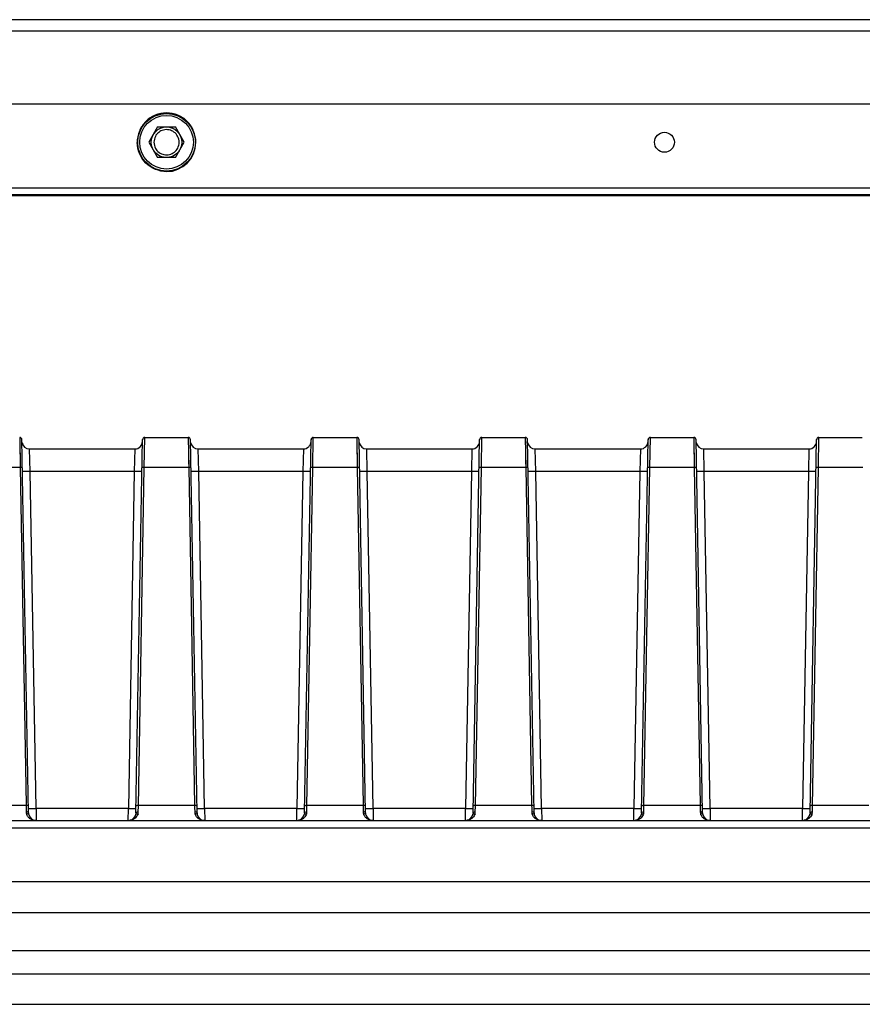
# Model space of a CAD drawing. Units: millimetres. Extents: x 18738 to 25670, y -2190 to 409.
# Drawn here: x 21527 to 21637, y -1663 to -1535 of the extents above; entities that cross this region are included whole.
import ezdxf

# ---------------------------------------------------------------- set-up
doc = ezdxf.new("R2010")
doc.units = ezdxf.units.MM
doc.header["$LTSCALE"] = 23.1
doc.layers.get('0').update_dxf_attribs({"linetype": 'CONTINUOUS'})

msp = doc.modelspace()

# ---------------------------------------------------------------- linework, layer by layer
at = {"color": 7, "linetype": 'Continuous'}
for p, q in [((21827.89, -1534.52), (21263.89, -1534.52)), ((21827.89, -1536.02), (21263.89, -1536.02)), ((21258.39, -1545.52), (21833.39, -1545.52)), ((21544.73, -1548.52), (21543.58, -1550.52)), ((21544.73, -1548.52), (21547.04, -1548.52)), ((21548.2, -1550.52), (21547.04, -1548.52)), ((21543.58, -1550.52), (21544.73, -1552.52)), ((21547.04, -1552.52), (21548.2, -1550.52)), ((21547.04, -1552.52), (21544.73, -1552.52)), ((21258.39, -1556.48), (21833.39, -1556.48)), ((21833.39, -1557.4), (21258.39, -1557.4)), ((21833.39, -1557.52), (21258.39, -1557.52)), ((21526.72, -1589.05), (21526.78, -1592.99)), ((21526.73, -1589.57), (21526.73, -1589.8)), ((21527.87, -1638.04), (21527.02, -1589.34)), ((21541.9, -1638.04), (21542.75, -1589.34)), ((21542.99, -1592.99), (21543.05, -1589.05)), ((21543.05, -1589.05), (21548.72, -1589.05)), ((21548.72, -1589.05), (21548.78, -1592.99)), ((21548.73, -1589.57), (21548.73, -1589.8)), ((21549.87, -1638.04), (21549.02, -1589.34)), ((21563.9, -1638.04), (21564.75, -1589.34)), ((21564.99, -1592.99), (21565.05, -1589.05)), ((21565.05, -1589.05), (21570.72, -1589.05)), ((21570.72, -1589.05), (21570.78, -1592.99)), ((21570.73, -1589.57), (21570.73, -1589.8)), ((21571.87, -1638.04), (21571.02, -1589.34)), ((21585.9, -1638.04), (21586.75, -1589.34)), ((21586.99, -1592.99), (21587.05, -1589.05)), ((21587.05, -1589.05), (21592.72, -1589.05)), ((21592.72, -1589.05), (21592.78, -1592.99)), ((21592.73, -1589.57), (21592.73, -1589.8)), ((21593.87, -1638.04), (21593.02, -1589.34)), ((21607.9, -1638.04), (21608.75, -1589.34)), ((21608.99, -1592.99), (21609.05, -1589.05)), ((21609.05, -1589.05), (21614.72, -1589.05)), ((21614.72, -1589.05), (21614.78, -1592.99)), ((21614.73, -1589.57), (21614.73, -1589.8)), ((21615.87, -1638.04), (21615.02, -1589.34)), ((21629.9, -1638.04), (21630.75, -1589.34)), ((21630.99, -1592.99), (21631.05, -1589.05)), ((21631.05, -1589.05), (21636.72, -1589.05)), ((21526.74, -1590.35), (21526.77, -1592.17)), ((21528.02, -1590.55), (21541.75, -1590.55)), ((21528.09, -1593.5), (21528.02, -1590.55)), ((21541.75, -1590.55), (21541.68, -1593.5)), ((21548.74, -1590.35), (21548.77, -1592.17)), ((21550.02, -1590.55), (21563.75, -1590.55)), ((21550.09, -1593.5), (21550.02, -1590.55)), ((21563.75, -1590.55), (21563.68, -1593.5)), ((21570.74, -1590.35), (21570.77, -1592.17)), ((21572.02, -1590.55), (21585.75, -1590.55)), ((21572.09, -1593.5), (21572.02, -1590.55)), ((21585.75, -1590.55), (21585.68, -1593.5)), ((21592.74, -1590.35), (21592.77, -1592.17)), ((21594.02, -1590.55), (21607.75, -1590.55)), ((21594.09, -1593.5), (21594.02, -1590.55)), ((21607.75, -1590.55), (21607.68, -1593.5)), ((21614.74, -1590.35), (21614.77, -1592.17)), ((21616.02, -1590.55), (21629.75, -1590.55)), ((21616.09, -1593.5), (21616.02, -1590.55)), ((21629.75, -1590.55), (21629.68, -1593.5)), ((21526.77, -1592.17), (21526.78, -1592.99)), ((21548.77, -1592.17), (21548.78, -1592.99)), ((21570.77, -1592.17), (21570.78, -1592.99)), ((21592.77, -1592.17), (21592.78, -1592.99)), ((21614.77, -1592.17), (21614.78, -1592.99)), ((21526.78, -1592.99), (21520.99, -1592.99)), ((21526.78, -1592.99), (21527.55, -1637.07)), ((21541.68, -1593.5), (21528.09, -1593.5)), ((21528.86, -1637.47), (21528.09, -1593.5)), ((21541.68, -1593.5), (21540.91, -1637.47)), ((21542.22, -1637.17), (21542.99, -1592.99)), ((21548.78, -1592.99), (21542.99, -1592.99)), ((21548.78, -1592.99), (21549.55, -1637.07)), ((21563.68, -1593.5), (21550.09, -1593.5)), ((21550.86, -1637.47), (21550.09, -1593.5)), ((21563.68, -1593.5), (21562.91, -1637.47)), ((21564.22, -1637.17), (21564.99, -1592.99)), ((21570.78, -1592.99), (21564.99, -1592.99)), ((21570.78, -1592.99), (21571.55, -1637.07)), ((21585.68, -1593.5), (21572.09, -1593.5)), ((21572.86, -1637.47), (21572.09, -1593.5)), ((21585.68, -1593.5), (21584.91, -1637.47)), ((21586.22, -1637.17), (21586.99, -1592.99)), ((21592.78, -1592.99), (21586.99, -1592.99)), ((21592.78, -1592.99), (21593.55, -1637.07)), ((21607.68, -1593.5), (21594.09, -1593.5)), ((21594.86, -1637.47), (21594.09, -1593.5)), ((21607.68, -1593.5), (21606.91, -1637.47)), ((21608.22, -1637.17), (21608.99, -1592.99)), ((21614.78, -1592.99), (21608.99, -1592.99)), ((21614.78, -1592.99), (21615.55, -1637.07)), ((21629.68, -1593.5), (21616.09, -1593.5)), ((21616.86, -1637.47), (21616.09, -1593.5)), ((21629.68, -1593.5), (21628.91, -1637.47)), ((21630.22, -1637.17), (21630.99, -1592.99)), ((21636.78, -1592.99), (21630.99, -1592.99)), ((21520.22, -1637.07), (21527.55, -1637.07)), ((21527.55, -1637.07), (21527.56, -1637.46)), ((21542.2, -1637.91), (21542.22, -1637.17)), ((21542.22, -1637.07), (21549.55, -1637.07)), ((21549.55, -1637.07), (21549.56, -1637.46)), ((21564.2, -1637.91), (21564.22, -1637.17)), ((21564.22, -1637.07), (21571.55, -1637.07)), ((21571.55, -1637.07), (21571.56, -1637.46)), ((21586.2, -1637.91), (21586.22, -1637.17)), ((21586.22, -1637.07), (21593.55, -1637.07)), ((21593.55, -1637.07), (21593.56, -1637.46)), ((21608.2, -1637.91), (21608.22, -1637.17)), ((21608.22, -1637.07), (21615.55, -1637.07)), ((21615.55, -1637.07), (21615.56, -1637.46)), ((21630.2, -1637.91), (21630.22, -1637.17)), ((21630.22, -1637.07), (21637.55, -1637.07)), ((21527.56, -1637.46), (21527.57, -1637.82)), ((21527.57, -1637.82), (21527.57, -1637.91)), ((21540.91, -1637.47), (21528.86, -1637.47)), ((21528.86, -1637.47), (21528.87, -1639.05)), ((21540.9, -1639.05), (21540.91, -1637.47)), ((21549.56, -1637.46), (21549.57, -1637.82)), ((21549.57, -1637.82), (21549.57, -1637.91)), ((21562.91, -1637.47), (21550.86, -1637.47)), ((21550.86, -1637.47), (21550.87, -1639.05)), ((21562.9, -1639.05), (21562.91, -1637.47)), ((21571.56, -1637.46), (21571.57, -1637.82)), ((21571.57, -1637.82), (21571.57, -1637.91)), ((21584.91, -1637.47), (21572.86, -1637.47)), ((21572.86, -1637.47), (21572.87, -1639.05)), ((21584.9, -1639.05), (21584.91, -1637.47)), ((21593.56, -1637.46), (21593.57, -1637.82)), ((21593.57, -1637.82), (21593.57, -1637.91)), ((21606.91, -1637.47), (21594.86, -1637.47)), ((21594.86, -1637.47), (21594.87, -1639.05)), ((21606.9, -1639.05), (21606.91, -1637.47)), ((21615.56, -1637.46), (21615.57, -1637.82)), ((21615.57, -1637.82), (21615.57, -1637.91)), ((21628.91, -1637.47), (21616.86, -1637.47)), ((21616.86, -1637.47), (21616.87, -1639.05)), ((21628.9, -1639.05), (21628.91, -1637.47)), ((21341.92, -1639.05), (21749.85, -1639.05)), ((21750.85, -1640.05), (21340.92, -1640.05)), ((21750.85, -1647.05), (21340.92, -1647.05)), ((21340.92, -1651.05), (21750.85, -1651.05)), ((21750.85, -1656.05), (21340.92, -1656.05)), ((21253.81, -1659.05), (21837.96, -1659.05)), ((21837.96, -1663.05), (21253.81, -1663.05))]:
    msp.add_line(p, q, dxfattribs=at)
for centre, radius in [((21545.89, -1550.52), 3.76), ((21545.89, -1550.52), 3.5), ((21545.89, -1550.52), 2), ((21610.89, -1550.52), 1.3)]:
    msp.add_circle(centre, radius, dxfattribs=at)
for centre, radius, start, end in [((21526.72, -1589.35), 0.3, 1.0206, 89.9945), ((21528.02, -1589.55), 1, 188.3267, 270), ((21541.75, -1589.55), 1, 270, 359.0008), ((21543.05, -1589.35), 0.3, 90.0089, 178.985), ((21548.72, -1589.35), 0.3, 1.0206, 89.9945), ((21550.02, -1589.55), 1, 188.3267, 270), ((21563.75, -1589.55), 1, 270, 359.0008), ((21565.05, -1589.35), 0.3, 90.0089, 178.985), ((21570.72, -1589.35), 0.3, 1.0206, 89.9945), ((21572.02, -1589.55), 1, 188.3267, 270), ((21585.75, -1589.55), 1, 270, 359.0008), ((21587.05, -1589.35), 0.3, 90.0089, 178.985), ((21592.72, -1589.35), 0.3, 1.0206, 89.9945), ((21594.02, -1589.55), 1, 188.3267, 270), ((21607.75, -1589.55), 1, 270, 359.0008), ((21609.05, -1589.35), 0.3, 90.0089, 178.985), ((21614.72, -1589.35), 0.3, 1.0206, 89.9945), ((21616.02, -1589.55), 1, 188.3267, 270), ((21629.75, -1589.55), 1, 270, 359.0008), ((21631.05, -1589.35), 0.3, 90.0089, 178.985), ((21529.36, -1638.01), 1.49, 180.9474, 183.7241), ((21528.79, -1638.07), 0.919, 188.9543, 193.4714), ((21528.87, -1638.05), 1, 193.5249, 270), ((21527.86, -1582.58), 54.9, 270.3968, 271.0451), ((21540.9, -1638.05), 1, 270, 346.4753), ((21541, -1638.07), 0.896, 346.5274, 350.5566), ((21540.43, -1638.01), 1.48, 356.5702, 359.039), ((21551.36, -1638.01), 1.49, 180.9474, 183.7241), ((21550.79, -1638.07), 0.919, 188.9543, 193.4714), ((21550.87, -1638.05), 1, 193.5249, 270), ((21549.86, -1582.58), 54.9, 270.3968, 271.0451), ((21562.9, -1638.05), 1, 270, 346.4753), ((21563, -1638.07), 0.896, 346.5274, 350.5566), ((21562.43, -1638.01), 1.48, 356.5702, 359.039), ((21573.36, -1638.01), 1.49, 180.9474, 183.7241), ((21572.79, -1638.07), 0.919, 188.9543, 193.4714), ((21572.87, -1638.05), 1, 193.5249, 270), ((21571.86, -1582.58), 54.9, 270.3968, 271.0451), ((21584.9, -1638.05), 1, 270, 346.4753), ((21585, -1638.07), 0.896, 346.5274, 350.5566), ((21584.43, -1638.01), 1.48, 356.5702, 359.039), ((21595.36, -1638.01), 1.49, 180.9474, 183.7241), ((21594.79, -1638.07), 0.919, 188.9543, 193.4714), ((21594.87, -1638.05), 1, 193.5249, 270), ((21593.86, -1582.58), 54.9, 270.3968, 271.0451), ((21606.9, -1638.05), 1, 270, 346.4753), ((21607, -1638.07), 0.896, 346.5274, 350.5566), ((21606.43, -1638.01), 1.48, 356.5702, 359.039), ((21617.36, -1638.01), 1.49, 180.9474, 183.7241), ((21616.79, -1638.07), 0.919, 188.9543, 193.4714), ((21616.87, -1638.05), 1, 193.5249, 270), ((21615.86, -1582.58), 54.9, 270.3968, 271.0451), ((21628.9, -1638.05), 1, 270, 346.4753), ((21629, -1638.07), 0.896, 346.5274, 350.5566), ((21628.43, -1638.01), 1.48, 356.5702, 359.039)]:
    msp.add_arc(centre, radius, start, end, dxfattribs=at)
msp.add_ellipse((21545.89, -1550.52), major_axis=(0, 3.83), ratio=0.999999, start_param=-3.141593, end_param=-1.572251, dxfattribs=at)
for points, knots in [([(21549.72, -1550.52), (21549.72, -1550.02), (21549.52, -1549.01), (21548.67, -1547.74), (21547.39, -1546.88), (21545.88, -1546.59), (21544.37, -1546.89), (21543.1, -1547.75), (21542.25, -1549.03), (21542.05, -1550.04), (21542.06, -1550.54)], [0, 0, 0, 0, 0.124831, 0.249735, 0.374807, 0.500006, 0.625203, 0.750277, 0.875167, 1, 1, 1, 1]), ([(21547.54, -1550.52), (21547.52, -1550.25), (21547.41, -1549.73), (21546.89, -1549.15), (21546.22, -1548.85), (21545.49, -1548.87), (21544.84, -1549.18), (21544.35, -1549.76), (21544.26, -1550.26), (21544.24, -1550.52)], [0, 0, 0, 0, 0.159305, 0.298927, 0.435811, 0.576518, 0.71342, 0.845637, 1, 1, 1, 1]), ([(21545.89, -1554.35), (21544.91, -1554.35), (21542.88, -1553.53), (21542.06, -1551.51), (21542.06, -1550.54)], [0, 0, 0, 0, 0.500534, 1, 1, 1, 1]), ([(21544.24, -1550.52), (21544.26, -1550.79), (21544.36, -1551.32), (21544.88, -1551.89), (21545.55, -1552.19), (21546.29, -1552.18), (21546.93, -1551.86), (21547.42, -1551.28), (21547.52, -1550.78), (21547.54, -1550.52)], [0, 0, 0, 0, 0.159305, 0.298927, 0.435811, 0.576518, 0.71342, 0.845637, 1, 1, 1, 1]), ([(21527.08, -1592.99), (21527.08, -1592.98), (21527.04, -1593), (21526.99, -1592.98), (21526.89, -1592.99), (21526.82, -1592.99), (21526.78, -1592.99)], [0, 0, 0, 0, 0.076436, 0.292925, 0.617875, 1, 1, 1, 1]), ([(21528.09, -1593.5), (21527.97, -1593.51), (21527.79, -1593.51), (21527.55, -1593.51), (21527.39, -1593.51), (21527.27, -1593.51), (21527.17, -1593.52), (21527.13, -1593.5), (21527.09, -1593.51), (21527.09, -1593.51)], [0, 0, 0, 0, 0.367999, 0.547002, 0.706908, 0.836451, 0.929558, 0.983029, 1, 1, 1, 1]), ([(21542.68, -1593.51), (21542.68, -1593.51), (21542.64, -1593.5), (21542.6, -1593.52), (21542.5, -1593.51), (21542.38, -1593.51), (21542.22, -1593.51), (21541.99, -1593.51), (21541.8, -1593.51), (21541.68, -1593.5)], [0, 0, 0, 0, 0.016972, 0.070442, 0.16355, 0.293093, 0.452999, 0.632001, 1, 1, 1, 1]), ([(21542.99, -1592.99), (21542.95, -1592.99), (21542.88, -1592.99), (21542.78, -1592.98), (21542.74, -1593), (21542.69, -1592.98), (21542.69, -1592.99)], [0, 0, 0, 0, 0.382126, 0.707077, 0.923564, 1, 1, 1, 1]), ([(21549.08, -1592.99), (21549.08, -1592.98), (21549.04, -1593), (21548.99, -1592.98), (21548.89, -1592.99), (21548.82, -1592.99), (21548.78, -1592.99)], [0, 0, 0, 0, 0.076436, 0.292925, 0.617875, 1, 1, 1, 1]), ([(21550.09, -1593.5), (21549.97, -1593.51), (21549.79, -1593.51), (21549.55, -1593.51), (21549.39, -1593.51), (21549.27, -1593.51), (21549.17, -1593.52), (21549.13, -1593.5), (21549.09, -1593.51), (21549.09, -1593.51)], [0, 0, 0, 0, 0.367999, 0.547002, 0.706908, 0.836451, 0.929558, 0.983029, 1, 1, 1, 1]), ([(21564.68, -1593.51), (21564.68, -1593.51), (21564.64, -1593.5), (21564.6, -1593.52), (21564.5, -1593.51), (21564.38, -1593.51), (21564.22, -1593.51), (21563.99, -1593.51), (21563.8, -1593.51), (21563.68, -1593.5)], [0, 0, 0, 0, 0.016972, 0.070442, 0.16355, 0.293093, 0.452999, 0.632001, 1, 1, 1, 1]), ([(21564.99, -1592.99), (21564.95, -1592.99), (21564.88, -1592.99), (21564.78, -1592.98), (21564.74, -1593), (21564.69, -1592.98), (21564.69, -1592.99)], [0, 0, 0, 0, 0.382126, 0.707077, 0.923564, 1, 1, 1, 1]), ([(21571.08, -1592.99), (21571.08, -1592.98), (21571.04, -1593), (21570.99, -1592.98), (21570.89, -1592.99), (21570.82, -1592.99), (21570.78, -1592.99)], [0, 0, 0, 0, 0.076436, 0.292925, 0.617875, 1, 1, 1, 1]), ([(21572.09, -1593.5), (21571.97, -1593.51), (21571.79, -1593.51), (21571.55, -1593.51), (21571.39, -1593.51), (21571.27, -1593.51), (21571.17, -1593.52), (21571.13, -1593.5), (21571.09, -1593.51), (21571.09, -1593.51)], [0, 0, 0, 0, 0.367999, 0.547002, 0.706908, 0.836451, 0.929558, 0.983029, 1, 1, 1, 1]), ([(21586.68, -1593.51), (21586.68, -1593.51), (21586.64, -1593.5), (21586.6, -1593.52), (21586.5, -1593.51), (21586.38, -1593.51), (21586.22, -1593.51), (21585.99, -1593.51), (21585.8, -1593.51), (21585.68, -1593.5)], [0, 0, 0, 0, 0.016972, 0.070442, 0.16355, 0.293093, 0.452999, 0.632001, 1, 1, 1, 1]), ([(21586.99, -1592.99), (21586.95, -1592.99), (21586.88, -1592.99), (21586.78, -1592.98), (21586.74, -1593), (21586.69, -1592.98), (21586.69, -1592.99)], [0, 0, 0, 0, 0.382126, 0.707077, 0.923564, 1, 1, 1, 1]), ([(21593.08, -1592.99), (21593.08, -1592.98), (21593.04, -1593), (21592.99, -1592.98), (21592.89, -1592.99), (21592.82, -1592.99), (21592.78, -1592.99)], [0, 0, 0, 0, 0.076436, 0.292925, 0.617875, 1, 1, 1, 1]), ([(21594.09, -1593.5), (21593.97, -1593.51), (21593.79, -1593.51), (21593.55, -1593.51), (21593.39, -1593.51), (21593.27, -1593.51), (21593.17, -1593.52), (21593.13, -1593.5), (21593.09, -1593.51), (21593.09, -1593.51)], [0, 0, 0, 0, 0.367999, 0.547002, 0.706908, 0.836451, 0.929558, 0.983029, 1, 1, 1, 1]), ([(21608.68, -1593.51), (21608.68, -1593.51), (21608.64, -1593.5), (21608.6, -1593.52), (21608.5, -1593.51), (21608.38, -1593.51), (21608.22, -1593.51), (21607.99, -1593.51), (21607.8, -1593.51), (21607.68, -1593.5)], [0, 0, 0, 0, 0.016972, 0.070442, 0.16355, 0.293093, 0.452999, 0.632001, 1, 1, 1, 1]), ([(21608.99, -1592.99), (21608.95, -1592.99), (21608.88, -1592.99), (21608.78, -1592.98), (21608.74, -1593), (21608.69, -1592.98), (21608.69, -1592.99)], [0, 0, 0, 0, 0.382126, 0.707077, 0.923564, 1, 1, 1, 1]), ([(21615.08, -1592.99), (21615.08, -1592.98), (21615.04, -1593), (21614.99, -1592.98), (21614.89, -1592.99), (21614.82, -1592.99), (21614.78, -1592.99)], [0, 0, 0, 0, 0.076436, 0.292925, 0.617875, 1, 1, 1, 1]), ([(21616.09, -1593.5), (21615.97, -1593.51), (21615.79, -1593.51), (21615.55, -1593.51), (21615.39, -1593.51), (21615.27, -1593.51), (21615.17, -1593.52), (21615.13, -1593.5), (21615.09, -1593.51), (21615.09, -1593.51)], [0, 0, 0, 0, 0.367999, 0.547002, 0.706908, 0.836451, 0.929558, 0.983029, 1, 1, 1, 1]), ([(21630.68, -1593.51), (21630.68, -1593.51), (21630.64, -1593.5), (21630.6, -1593.52), (21630.5, -1593.51), (21630.38, -1593.51), (21630.22, -1593.51), (21629.99, -1593.51), (21629.8, -1593.51), (21629.68, -1593.5)], [0, 0, 0, 0, 0.016972, 0.070442, 0.16355, 0.293093, 0.452999, 0.632001, 1, 1, 1, 1]), ([(21630.99, -1592.99), (21630.95, -1592.99), (21630.88, -1592.99), (21630.78, -1592.98), (21630.74, -1593), (21630.69, -1592.98), (21630.69, -1592.99)], [0, 0, 0, 0, 0.382126, 0.707077, 0.923564, 1, 1, 1, 1]), ([(21527.55, -1637.07), (21527.59, -1637.07), (21527.66, -1637.07), (21527.76, -1637.07), (21527.81, -1637.08), (21527.85, -1637.07), (21527.85, -1637.07)], [0, 0, 0, 0, 0.370241, 0.706996, 0.925075, 1, 1, 1, 1]), ([(21541.92, -1637.07), (21541.92, -1637.07), (21541.97, -1637.08), (21542.02, -1637.07), (21542.12, -1637.07), (21542.18, -1637.07), (21542.22, -1637.07)], [0, 0, 0, 0, 0.074926, 0.293005, 0.629759, 1, 1, 1, 1]), ([(21549.55, -1637.07), (21549.59, -1637.07), (21549.66, -1637.07), (21549.76, -1637.07), (21549.81, -1637.08), (21549.85, -1637.07), (21549.85, -1637.07)], [0, 0, 0, 0, 0.370241, 0.706996, 0.925075, 1, 1, 1, 1]), ([(21563.92, -1637.07), (21563.92, -1637.07), (21563.97, -1637.08), (21564.02, -1637.07), (21564.12, -1637.07), (21564.18, -1637.07), (21564.22, -1637.07)], [0, 0, 0, 0, 0.074926, 0.293005, 0.629759, 1, 1, 1, 1]), ([(21571.55, -1637.07), (21571.59, -1637.07), (21571.66, -1637.07), (21571.76, -1637.07), (21571.81, -1637.08), (21571.85, -1637.07), (21571.85, -1637.07)], [0, 0, 0, 0, 0.370241, 0.706996, 0.925075, 1, 1, 1, 1]), ([(21585.92, -1637.07), (21585.92, -1637.07), (21585.97, -1637.08), (21586.02, -1637.07), (21586.12, -1637.07), (21586.18, -1637.07), (21586.22, -1637.07)], [0, 0, 0, 0, 0.074926, 0.293005, 0.629759, 1, 1, 1, 1]), ([(21593.55, -1637.07), (21593.59, -1637.07), (21593.66, -1637.07), (21593.76, -1637.07), (21593.81, -1637.08), (21593.85, -1637.07), (21593.85, -1637.07)], [0, 0, 0, 0, 0.370241, 0.706996, 0.925075, 1, 1, 1, 1]), ([(21607.92, -1637.07), (21607.92, -1637.07), (21607.97, -1637.08), (21608.02, -1637.07), (21608.12, -1637.07), (21608.18, -1637.07), (21608.22, -1637.07)], [0, 0, 0, 0, 0.074926, 0.293005, 0.629759, 1, 1, 1, 1]), ([(21615.55, -1637.07), (21615.59, -1637.07), (21615.66, -1637.07), (21615.76, -1637.07), (21615.81, -1637.08), (21615.85, -1637.07), (21615.85, -1637.07)], [0, 0, 0, 0, 0.370241, 0.706996, 0.925075, 1, 1, 1, 1]), ([(21629.92, -1637.07), (21629.92, -1637.07), (21629.97, -1637.08), (21630.02, -1637.07), (21630.12, -1637.07), (21630.18, -1637.07), (21630.22, -1637.07)], [0, 0, 0, 0, 0.074926, 0.293005, 0.629759, 1, 1, 1, 1]), ([(21527.87, -1638.04), (21527.87, -1637.99), (21527.75, -1637.92), (21527.64, -1637.91), (21527.57, -1637.91)], [0, 0, 0, 0, 0.371339, 1, 1, 1, 1]), ([(21527.9, -1638.28), (21527.89, -1638.26), (21527.83, -1638.17), (21527.69, -1638.17), (21527.61, -1638.18)], [0, 0, 0, 0, 0.181666, 1, 1, 1, 1]), ([(21528.87, -1639.05), (21528.63, -1639.05), (21528.26, -1638.96), (21527.85, -1638.66), (21527.72, -1638.43), (21527.66, -1638.31)], [0, 0, 0, 0, 0.477416, 0.728083, 1, 1, 1, 1]), ([(21527.86, -1637.47), (21527.86, -1637.48), (21527.91, -1637.47), (21527.96, -1637.48), (21528.09, -1637.47), (21528.18, -1637.48), (21528.24, -1637.48)], [0, 0, 0, 0, 0.058326, 0.243827, 0.563238, 1, 1, 1, 1]), ([(21540.91, -1637.47), (21541.04, -1637.47), (21541.22, -1637.47), (21541.45, -1637.48), (21541.61, -1637.48), (21541.74, -1637.47), (21541.84, -1637.48), (21541.88, -1637.47), (21541.91, -1637.48), (21541.91, -1637.47)], [0, 0, 0, 0, 0.367999, 0.547001, 0.706907, 0.83645, 0.929558, 0.983028, 1, 1, 1, 1]), ([(21541.88, -1638.28), (21541.88, -1638.26), (21541.95, -1638.17), (21542.08, -1638.17), (21542.17, -1638.18)], [0, 0, 0, 0, 0.185091, 1, 1, 1, 1]), ([(21541.9, -1638.04), (21541.91, -1637.99), (21542.03, -1637.92), (21542.13, -1637.91), (21542.2, -1637.91)], [0, 0, 0, 0, 0.370944, 1, 1, 1, 1]), ([(21549.87, -1638.04), (21549.87, -1637.99), (21549.75, -1637.92), (21549.64, -1637.91), (21549.57, -1637.91)], [0, 0, 0, 0, 0.371339, 1, 1, 1, 1]), ([(21549.9, -1638.28), (21549.89, -1638.26), (21549.83, -1638.17), (21549.69, -1638.17), (21549.61, -1638.18)], [0, 0, 0, 0, 0.181666, 1, 1, 1, 1]), ([(21550.87, -1639.05), (21550.63, -1639.05), (21550.26, -1638.96), (21549.85, -1638.66), (21549.72, -1638.43), (21549.66, -1638.31)], [0, 0, 0, 0, 0.477416, 0.728083, 1, 1, 1, 1]), ([(21549.86, -1637.47), (21549.86, -1637.48), (21549.91, -1637.47), (21549.96, -1637.48), (21550.09, -1637.47), (21550.18, -1637.48), (21550.24, -1637.48)], [0, 0, 0, 0, 0.058326, 0.243827, 0.563238, 1, 1, 1, 1]), ([(21562.91, -1637.47), (21563.04, -1637.47), (21563.22, -1637.47), (21563.45, -1637.48), (21563.61, -1637.48), (21563.74, -1637.47), (21563.84, -1637.48), (21563.88, -1637.47), (21563.91, -1637.48), (21563.91, -1637.47)], [0, 0, 0, 0, 0.367999, 0.547001, 0.706907, 0.83645, 0.929558, 0.983028, 1, 1, 1, 1]), ([(21563.88, -1638.28), (21563.88, -1638.26), (21563.95, -1638.17), (21564.08, -1638.17), (21564.17, -1638.18)], [0, 0, 0, 0, 0.185091, 1, 1, 1, 1]), ([(21563.9, -1638.04), (21563.91, -1637.99), (21564.03, -1637.92), (21564.13, -1637.91), (21564.2, -1637.91)], [0, 0, 0, 0, 0.370944, 1, 1, 1, 1]), ([(21571.87, -1638.04), (21571.87, -1637.99), (21571.75, -1637.92), (21571.64, -1637.91), (21571.57, -1637.91)], [0, 0, 0, 0, 0.371339, 1, 1, 1, 1]), ([(21571.9, -1638.28), (21571.89, -1638.26), (21571.83, -1638.17), (21571.69, -1638.17), (21571.61, -1638.18)], [0, 0, 0, 0, 0.181666, 1, 1, 1, 1]), ([(21572.87, -1639.05), (21572.63, -1639.05), (21572.26, -1638.96), (21571.85, -1638.66), (21571.72, -1638.43), (21571.66, -1638.31)], [0, 0, 0, 0, 0.477416, 0.728083, 1, 1, 1, 1]), ([(21571.86, -1637.47), (21571.86, -1637.48), (21571.91, -1637.47), (21571.96, -1637.48), (21572.09, -1637.47), (21572.18, -1637.48), (21572.24, -1637.48)], [0, 0, 0, 0, 0.058326, 0.243827, 0.563238, 1, 1, 1, 1]), ([(21584.91, -1637.47), (21585.04, -1637.47), (21585.22, -1637.47), (21585.45, -1637.48), (21585.61, -1637.48), (21585.74, -1637.47), (21585.84, -1637.48), (21585.88, -1637.47), (21585.91, -1637.48), (21585.91, -1637.47)], [0, 0, 0, 0, 0.367999, 0.547001, 0.706907, 0.83645, 0.929558, 0.983028, 1, 1, 1, 1]), ([(21585.88, -1638.28), (21585.88, -1638.26), (21585.95, -1638.17), (21586.08, -1638.17), (21586.17, -1638.18)], [0, 0, 0, 0, 0.185091, 1, 1, 1, 1]), ([(21585.9, -1638.04), (21585.91, -1637.99), (21586.03, -1637.92), (21586.13, -1637.91), (21586.2, -1637.91)], [0, 0, 0, 0, 0.370944, 1, 1, 1, 1]), ([(21593.87, -1638.04), (21593.87, -1637.99), (21593.75, -1637.92), (21593.64, -1637.91), (21593.57, -1637.91)], [0, 0, 0, 0, 0.371339, 1, 1, 1, 1]), ([(21593.9, -1638.28), (21593.89, -1638.26), (21593.83, -1638.17), (21593.69, -1638.17), (21593.61, -1638.18)], [0, 0, 0, 0, 0.181666, 1, 1, 1, 1]), ([(21594.87, -1639.05), (21594.63, -1639.05), (21594.26, -1638.96), (21593.85, -1638.66), (21593.72, -1638.43), (21593.66, -1638.31)], [0, 0, 0, 0, 0.477416, 0.728083, 1, 1, 1, 1]), ([(21593.86, -1637.47), (21593.86, -1637.48), (21593.91, -1637.47), (21593.96, -1637.48), (21594.09, -1637.47), (21594.18, -1637.48), (21594.24, -1637.48)], [0, 0, 0, 0, 0.058326, 0.243827, 0.563238, 1, 1, 1, 1]), ([(21606.91, -1637.47), (21607.04, -1637.47), (21607.22, -1637.47), (21607.45, -1637.48), (21607.61, -1637.48), (21607.74, -1637.47), (21607.84, -1637.48), (21607.88, -1637.47), (21607.91, -1637.48), (21607.91, -1637.47)], [0, 0, 0, 0, 0.367999, 0.547001, 0.706907, 0.83645, 0.929558, 0.983028, 1, 1, 1, 1]), ([(21607.88, -1638.28), (21607.88, -1638.26), (21607.95, -1638.17), (21608.08, -1638.17), (21608.17, -1638.18)], [0, 0, 0, 0, 0.185091, 1, 1, 1, 1]), ([(21607.9, -1638.04), (21607.91, -1637.99), (21608.03, -1637.92), (21608.13, -1637.91), (21608.2, -1637.91)], [0, 0, 0, 0, 0.370944, 1, 1, 1, 1]), ([(21615.87, -1638.04), (21615.87, -1637.99), (21615.75, -1637.92), (21615.64, -1637.91), (21615.57, -1637.91)], [0, 0, 0, 0, 0.371339, 1, 1, 1, 1]), ([(21615.9, -1638.28), (21615.89, -1638.26), (21615.83, -1638.17), (21615.69, -1638.17), (21615.61, -1638.18)], [0, 0, 0, 0, 0.181666, 1, 1, 1, 1]), ([(21616.87, -1639.05), (21616.63, -1639.05), (21616.26, -1638.96), (21615.85, -1638.66), (21615.72, -1638.43), (21615.66, -1638.31)], [0, 0, 0, 0, 0.477416, 0.728083, 1, 1, 1, 1]), ([(21615.86, -1637.47), (21615.86, -1637.48), (21615.91, -1637.47), (21615.96, -1637.48), (21616.09, -1637.47), (21616.18, -1637.48), (21616.24, -1637.48)], [0, 0, 0, 0, 0.058326, 0.243827, 0.563238, 1, 1, 1, 1]), ([(21628.91, -1637.47), (21629.04, -1637.47), (21629.22, -1637.47), (21629.45, -1637.48), (21629.61, -1637.48), (21629.74, -1637.47), (21629.84, -1637.48), (21629.88, -1637.47), (21629.91, -1637.48), (21629.91, -1637.47)], [0, 0, 0, 0, 0.367999, 0.547001, 0.706907, 0.83645, 0.929558, 0.983028, 1, 1, 1, 1]), ([(21629.88, -1638.28), (21629.88, -1638.26), (21629.95, -1638.17), (21630.08, -1638.17), (21630.17, -1638.18)], [0, 0, 0, 0, 0.185091, 1, 1, 1, 1]), ([(21629.9, -1638.04), (21629.91, -1637.99), (21630.03, -1637.92), (21630.13, -1637.91), (21630.2, -1637.91)], [0, 0, 0, 0, 0.370944, 1, 1, 1, 1]), ([(21541.83, -1638.71), (21541.78, -1638.76), (21541.56, -1638.92), (21541.3, -1639.01), (21541.1, -1639.03)], [0, 0, 0, 0, 0.256656, 1, 1, 1, 1]), ([(21563.83, -1638.71), (21563.78, -1638.76), (21563.56, -1638.92), (21563.3, -1639.01), (21563.1, -1639.03)], [0, 0, 0, 0, 0.256656, 1, 1, 1, 1]), ([(21585.83, -1638.71), (21585.78, -1638.76), (21585.56, -1638.92), (21585.3, -1639.01), (21585.1, -1639.03)], [0, 0, 0, 0, 0.256656, 1, 1, 1, 1]), ([(21607.83, -1638.71), (21607.78, -1638.76), (21607.56, -1638.92), (21607.3, -1639.01), (21607.1, -1639.03)], [0, 0, 0, 0, 0.256656, 1, 1, 1, 1]), ([(21629.83, -1638.71), (21629.78, -1638.76), (21629.56, -1638.92), (21629.3, -1639.01), (21629.1, -1639.03)], [0, 0, 0, 0, 0.256656, 1, 1, 1, 1])]:
    msp.add_open_spline(points, degree=3, knots=knots, dxfattribs=at)
for points in [[(21527.57, -1637.91), (21527.57, -1638), (21527.58, -1638.09), (21527.61, -1638.18)], [(21527.66, -1638.31), (21527.64, -1638.27), (21527.62, -1638.22), (21527.61, -1638.18)], [(21527.87, -1638.11), (21527.87, -1638.14), (21527.88, -1638.18), (21527.88, -1638.21)], [(21542.04, -1638.45), (21541.98, -1638.55), (21541.91, -1638.64), (21541.83, -1638.71)], [(21541.9, -1638.1), (21541.9, -1638.14), (21541.9, -1638.18), (21541.89, -1638.22)], [(21542.17, -1638.18), (21542.13, -1638.27), (21542.09, -1638.36), (21542.04, -1638.45)], [(21542.17, -1638.18), (21542.19, -1638.09), (21542.2, -1638), (21542.2, -1637.91)], [(21549.57, -1637.91), (21549.57, -1638), (21549.58, -1638.09), (21549.61, -1638.18)], [(21549.66, -1638.31), (21549.64, -1638.27), (21549.62, -1638.22), (21549.61, -1638.18)], [(21549.87, -1638.11), (21549.87, -1638.14), (21549.88, -1638.18), (21549.88, -1638.21)], [(21564.04, -1638.45), (21563.98, -1638.55), (21563.91, -1638.64), (21563.83, -1638.71)], [(21563.9, -1638.1), (21563.9, -1638.14), (21563.9, -1638.18), (21563.89, -1638.22)], [(21564.17, -1638.18), (21564.13, -1638.27), (21564.09, -1638.36), (21564.04, -1638.45)], [(21564.17, -1638.18), (21564.19, -1638.09), (21564.2, -1638), (21564.2, -1637.91)], [(21571.57, -1637.91), (21571.57, -1638), (21571.58, -1638.09), (21571.61, -1638.18)], [(21571.66, -1638.31), (21571.64, -1638.27), (21571.62, -1638.22), (21571.61, -1638.18)], [(21571.87, -1638.11), (21571.87, -1638.14), (21571.88, -1638.18), (21571.88, -1638.21)], [(21586.04, -1638.45), (21585.98, -1638.55), (21585.91, -1638.64), (21585.83, -1638.71)], [(21585.9, -1638.1), (21585.9, -1638.14), (21585.9, -1638.18), (21585.89, -1638.22)], [(21586.17, -1638.18), (21586.13, -1638.27), (21586.09, -1638.36), (21586.04, -1638.45)], [(21586.17, -1638.18), (21586.19, -1638.09), (21586.2, -1638), (21586.2, -1637.91)], [(21593.57, -1637.91), (21593.57, -1638), (21593.58, -1638.09), (21593.61, -1638.18)], [(21593.66, -1638.31), (21593.64, -1638.27), (21593.62, -1638.22), (21593.61, -1638.18)], [(21593.87, -1638.11), (21593.87, -1638.14), (21593.88, -1638.18), (21593.88, -1638.21)], [(21608.04, -1638.45), (21607.98, -1638.55), (21607.91, -1638.64), (21607.83, -1638.71)], [(21607.9, -1638.1), (21607.9, -1638.14), (21607.9, -1638.18), (21607.89, -1638.22)], [(21608.17, -1638.18), (21608.13, -1638.27), (21608.09, -1638.36), (21608.04, -1638.45)], [(21608.17, -1638.18), (21608.19, -1638.09), (21608.2, -1638), (21608.2, -1637.91)], [(21615.57, -1637.91), (21615.57, -1638), (21615.58, -1638.09), (21615.61, -1638.18)], [(21615.66, -1638.31), (21615.64, -1638.27), (21615.62, -1638.22), (21615.61, -1638.18)], [(21615.87, -1638.11), (21615.87, -1638.14), (21615.88, -1638.18), (21615.88, -1638.21)], [(21630.04, -1638.45), (21629.98, -1638.55), (21629.91, -1638.64), (21629.83, -1638.71)], [(21629.9, -1638.1), (21629.9, -1638.14), (21629.9, -1638.18), (21629.89, -1638.22)], [(21630.17, -1638.18), (21630.13, -1638.27), (21630.09, -1638.36), (21630.04, -1638.45)], [(21630.17, -1638.18), (21630.19, -1638.09), (21630.2, -1638), (21630.2, -1637.91)]]:
    msp.add_open_spline(points, degree=3, dxfattribs=at)

doc.saveas('drawing.dxf')
